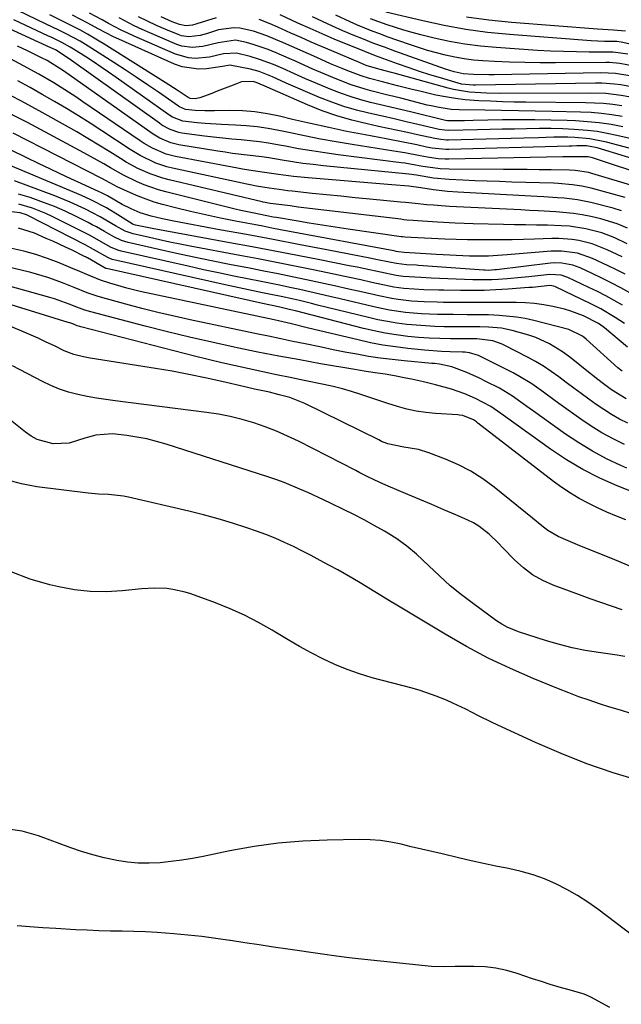
# Model space of a CAD drawing. Units: inches. Extents: x 1862609 to 1867938, y 421264 to 426580.
# Drawn here: x 1863364 to 1863532, y 424417 to 424691 of the extents above; entities that cross this region are included whole.
import ezdxf

# ---------------------------------------------------------------- set-up
doc = ezdxf.new("R2010")
doc.units = ezdxf.units.IN
doc.header["$MEASUREMENT"] = 0
for name, color, linetype in [('1', 7, 'Continuous'), ('7', 7, 'Continuous'), ('8', 7, 'Continuous')]:
    doc.layers.add(name, color=color, linetype=linetype)

msp = doc.modelspace()

# ---------------------------------------------------------------- linework, layer by layer
at = {"layer": '1', "color": 18}
for points in [[(1863521.82, 424420.1, 1648), (1863521.09, 424420.37, 1648), (1863516.88, 424421.54, 1648), (1863514.4, 424422.25, 1648), (1863511.93, 424422.98, 1648), (1863509.47, 424423.76, 1648), (1863507.02, 424424.56, 1648), (1863502.78, 424426, 1648), (1863499.83, 424426.85, 1648), (1863496.84, 424427.49, 1648), (1863493.81, 424427.84, 1648), (1863490.74, 424428, 1648), (1863486.45, 424428, 1648), (1863485.5, 424427.99, 1648), (1863482.66, 424427.88, 1648), (1863478.88, 424427.95, 1648), (1863458.5, 424430.08, 1648), (1863456.03, 424430.35, 1648), (1863451.11, 424431, 1648), (1863449.88, 424431.18, 1648), (1863448.65, 424431.36, 1648), (1863438.93, 424432.77, 1648), (1863434.95, 424433.35, 1648), (1863430.98, 424433.94, 1648), (1863427, 424434.55, 1648), (1863423.03, 424435.16, 1648), (1863422.85, 424435.18, 1648), (1863418.96, 424435.74, 1648), (1863415.06, 424436.25, 1648), (1863411.16, 424436.67, 1648), (1863407.25, 424437.03, 1648), (1863402.65, 424437.37, 1648), (1863399.41, 424437.56, 1648), (1863396.16, 424437.67, 1648), (1863392.9, 424437.74, 1648), (1863389.65, 424437.79, 1648), (1863386.4, 424437.88, 1648), (1863383.15, 424438.01, 1648), (1863379.9, 424438.17, 1648), (1863374.41, 424438.49, 1648), (1863370.82, 424438.72, 1648), (1863367.24, 424438.98, 1648), (1863363.65, 424439.3, 1648)], [(1863528.53, 424416.6, 1648), (1863523.25, 424419.44, 1648), (1863521.82, 424420.1, 1648)]]:
    msp.add_polyline3d(points, dxfattribs=at)
at = {"layer": '7', "color": 18}
for points in [[(1863538.47, 424654.19, 1702), (1863527.58, 424657.08, 1702), (1863522.96, 424657.98, 1702), (1863518.74, 424658.35, 1702), (1863516.81, 424658.44, 1702), (1863512.94, 424658.43, 1702), (1863510.71, 424658.37, 1702), (1863508.67, 424658.31, 1702), (1863504.6, 424658.2, 1702), (1863483.67, 424657.67, 1702), (1863483.12, 424657.67, 1702), (1863481.48, 424657.79, 1702), (1863480.4, 424657.97, 1702), (1863479.86, 424658.07, 1702), (1863474.99, 424659.13, 1702), (1863472.28, 424659.72, 1702), (1863469.58, 424660.3, 1702), (1863466.87, 424660.88, 1702), (1863464.17, 424661.46, 1702), (1863461.02, 424662.12, 1702), (1863456.77, 424663.16, 1702), (1863452.58, 424664.36, 1702), (1863448.48, 424665.81, 1702), (1863444.42, 424667.43, 1702), (1863431.72, 424672.96, 1702), (1863431.47, 424673.08, 1702), (1863430.41, 424673.59, 1702), (1863429.29, 424673.97, 1702), (1863426.09, 424673.8, 1702), (1863423.74, 424672.92, 1702), (1863419.32, 424671.2, 1702), (1863417.84, 424670.64, 1702), (1863414.5, 424669.39, 1702), (1863413.21, 424669.12, 1702), (1863411.76, 424669.2, 1702), (1863411.21, 424669.5, 1702), (1863408.17, 424671.56, 1702), (1863404.89, 424673.68, 1702), (1863387.6, 424684.49, 1702), (1863386.53, 424685.15, 1702), (1863383.29, 424687.06, 1702), (1863381.1, 424688.27, 1702), (1863377.77, 424689.97, 1702), (1863376.09, 424690.8, 1702), (1863372.74, 424692.46, 1702)], [(1863536.17, 424657.62, 1704), (1863530.46, 424658.96, 1704), (1863527.75, 424659.52, 1704), (1863525.03, 424659.99, 1704), (1863522.28, 424660.32, 1704), (1863518.64, 424660.61, 1704), (1863515.43, 424660.76, 1704), (1863512.21, 424660.85, 1704), (1863509, 424660.87, 1704), (1863505.38, 424660.81, 1704), (1863501.96, 424660.73, 1704), (1863498.55, 424660.65, 1704), (1863495.13, 424660.57, 1704), (1863491.71, 424660.49, 1704), (1863483.62, 424660.32, 1704), (1863482.66, 424660.36, 1704), (1863481.07, 424660.63, 1704), (1863475.13, 424662, 1704), (1863471.85, 424662.76, 1704), (1863468.56, 424663.51, 1704), (1863465.28, 424664.26, 1704), (1863461.51, 424665.11, 1704), (1863458.02, 424666, 1704), (1863454.56, 424667.01, 1704), (1863451.16, 424668.21, 1704), (1863447.81, 424669.53, 1704), (1863438.5, 424673.47, 1704), (1863434.71, 424675.22, 1704), (1863430.96, 424676.72, 1704), (1863428.61, 424677.33, 1704), (1863423.33, 424678.39, 1704), (1863422.92, 424678.46, 1704), (1863420.78, 424678.11, 1704), (1863416.39, 424677.49, 1704), (1863414.08, 424677.36, 1704), (1863409.6, 424677.99, 1704), (1863407.42, 424678.75, 1704), (1863391.96, 424685.66, 1704), (1863390.49, 424686.34, 1704), (1863386.18, 424688.57, 1704), (1863383.34, 424690.14, 1704), (1863379.04, 424692.37, 1704)], [(1863532.11, 424661.36, 1706), (1863528.86, 424661.95, 1706), (1863525.59, 424662.44, 1706), (1863522.3, 424662.76, 1706), (1863519, 424662.98, 1706), (1863516.62, 424663.07, 1706), (1863512.12, 424663.21, 1706), (1863507.62, 424663.3, 1706), (1863503.12, 424663.3, 1706), (1863498.62, 424663.25, 1706), (1863490.47, 424663.09, 1706), (1863488.11, 424663.04, 1706), (1863483.39, 424662.98, 1706), (1863482.82, 424663.07, 1706), (1863473.04, 424665.46, 1706), (1863470.28, 424666.13, 1706), (1863467.52, 424666.81, 1706), (1863464.76, 424667.48, 1706), (1863462, 424668.14, 1706), (1863459.26, 424668.87, 1706), (1863456.54, 424669.68, 1706), (1863453.87, 424670.62, 1706), (1863451.22, 424671.64, 1706), (1863445.44, 424674.01, 1706), (1863443.9, 424674.66, 1706), (1863440.84, 424676.02, 1706), (1863437.55, 424677.56, 1706), (1863435.01, 424678.65, 1706), (1863431.13, 424680.08, 1706), (1863428.48, 424680.86, 1706), (1863424.72, 424681.8, 1706), (1863421.05, 424681.66, 1706), (1863417.21, 424680.72, 1706), (1863413.22, 424680.36, 1706), (1863411.36, 424680.47, 1706), (1863407.75, 424681.5, 1706), (1863396.24, 424686.55, 1706), (1863394.43, 424687.38, 1706), (1863392.62, 424688.24, 1706), (1863389.09, 424690.09, 1706), (1863387.34, 424691.06, 1706), (1863383.82, 424692.95, 1706)], [(1863531.96, 424664.23, 1708), (1863529.08, 424664.7, 1708), (1863526.19, 424665.07, 1708), (1863523.28, 424665.31, 1708), (1863520.37, 424665.45, 1708), (1863512.45, 424665.63, 1708), (1863507.77, 424665.73, 1708), (1863503.09, 424665.82, 1708), (1863498.41, 424665.9, 1708), (1863493.73, 424665.97, 1708), (1863486.63, 424666.05, 1708), (1863484.38, 424666.17, 1708), (1863481.04, 424666.67, 1708), (1863478.84, 424667.14, 1708), (1863477.75, 424667.4, 1708), (1863470.39, 424669.27, 1708), (1863468.41, 424669.77, 1708), (1863466.42, 424670.27, 1708), (1863462.46, 424671.26, 1708), (1863460.48, 424671.8, 1708), (1863456.6, 424673.04, 1708), (1863452.58, 424674.59, 1708), (1863450.35, 424675.49, 1708), (1863445.92, 424677.39, 1708), (1863443.73, 424678.39, 1708), (1863441.13, 424679.58, 1708), (1863439.34, 424680.37, 1708), (1863435.74, 424681.89, 1708), (1863433.48, 424682.79, 1708), (1863429.3, 424684.26, 1708), (1863427.47, 424684.81, 1708), (1863424.42, 424685.38, 1708), (1863419.58, 424684.69, 1708), (1863415.33, 424683.65, 1708), (1863412.35, 424683.37, 1708), (1863409.48, 424683.77, 1708), (1863408.09, 424684.25, 1708), (1863400.58, 424687.46, 1708), (1863398.41, 424688.43, 1708), (1863396.25, 424689.44, 1708), (1863392.02, 424691.62, 1708)], [(1863419.08, 424691.6, 1712), (1863413.63, 424689.93, 1712), (1863412.43, 424689.62, 1712), (1863410.59, 424689.41, 1712), (1863408.81, 424689.76, 1712), (1863406.83, 424690.55, 1712), (1863403.73, 424691.87, 1712)], [(1863533.78, 424669.67, 1712), (1863531.68, 424670.07, 1712), (1863527.42, 424670.56, 1712), (1863523.15, 424670.72, 1712), (1863498.1, 424670.58, 1712), (1863494.23, 424670.66, 1712), (1863489.5, 424671, 1712), (1863485.04, 424671.71, 1712), (1863483.57, 424672.07, 1712), (1863468.5, 424676.22, 1712), (1863467.78, 424676.42, 1712), (1863465.62, 424677, 1712), (1863462.93, 424677.69, 1712), (1863460.77, 424678.42, 1712), (1863459.05, 424679.11, 1712), (1863451.19, 424682.46, 1712), (1863448.33, 424683.68, 1712), (1863445.48, 424684.91, 1712), (1863442.63, 424686.16, 1712), (1863439.79, 424687.41, 1712), (1863436.16, 424689.02, 1712), (1863434.09, 424689.92, 1712), (1863430.95, 424691.15, 1712)], [(1863535, 424672.37, 1714), (1863531.55, 424673.02, 1714), (1863529.81, 424673.23, 1714), (1863526.31, 424673.46, 1714), (1863524.55, 424673.47, 1714), (1863491.17, 424672.9, 1714), (1863490.52, 424672.91, 1714), (1863487.27, 424673.21, 1714), (1863486.32, 424673.45, 1714), (1863481.41, 424674.92, 1714), (1863478.49, 424675.82, 1714), (1863475.58, 424676.74, 1714), (1863472.68, 424677.71, 1714), (1863469.45, 424678.82, 1714), (1863466.41, 424679.92, 1714), (1863463.38, 424681.05, 1714), (1863460.37, 424682.23, 1714), (1863457.37, 424683.43, 1714), (1863455.28, 424684.29, 1714), (1863451.89, 424685.71, 1714), (1863448.51, 424687.17, 1714), (1863445.14, 424688.66, 1714), (1863441.79, 424690.18, 1714), (1863436.84, 424692.47, 1714)], [(1863534.12, 424675.52, 1716), (1863530.07, 424676.15, 1716), (1863525.97, 424676.33, 1716), (1863496.33, 424675.8, 1716), (1863494.9, 424675.79, 1716), (1863490.6, 424675.87, 1716), (1863487.75, 424676.08, 1716), (1863485.23, 424676.63, 1716), (1863482.78, 424677.39, 1716), (1863468.76, 424682.36, 1716), (1863465.83, 424683.43, 1716), (1863462.92, 424684.52, 1716), (1863460.02, 424685.66, 1716), (1863457.14, 424686.84, 1716), (1863454.28, 424688.06, 1716), (1863451.43, 424689.32, 1716), (1863448.61, 424690.62, 1716), (1863445.79, 424691.95, 1716)], [(1863535.15, 424678.18, 1718), (1863531.31, 424678.98, 1718), (1863528.38, 424679.22, 1718), (1863527.4, 424679.24, 1718), (1863513.36, 424679.11, 1718), (1863509.12, 424679.11, 1718), (1863504.88, 424679.17, 1718), (1863500.65, 424679.31, 1718), (1863496.42, 424679.5, 1718), (1863493.19, 424679.68, 1718), (1863490.58, 424679.89, 1718), (1863487.99, 424680.21, 1718), (1863485.42, 424680.66, 1718), (1863482.86, 424681.21, 1718), (1863480.33, 424681.87, 1718), (1863477.8, 424682.58, 1718), (1863475.31, 424683.37, 1718), (1863472.82, 424684.2, 1718), (1863466.61, 424686.39, 1718), (1863464.53, 424687.15, 1718), (1863462.46, 424687.93, 1718), (1863458.35, 424689.6, 1718), (1863456.32, 424690.49, 1718), (1863452.31, 424692.37, 1718)], [(1863535.47, 424684, 1722), (1863531.69, 424684.84, 1722), (1863530.45, 424685.01, 1722), (1863526.99, 424685.05, 1722), (1863523.32, 424685.23, 1722), (1863500.57, 424686.97, 1722), (1863494.5, 424687.58, 1722), (1863488.47, 424688.39, 1722), (1863482.47, 424689.48, 1722), (1863476.51, 424690.77, 1722), (1863466.24, 424693.24, 1722)], [(1863532.89, 424687.95, 1724), (1863529.56, 424688.22, 1724), (1863525.12, 424688.45, 1724), (1863501.17, 424690.33, 1724), (1863494.9, 424690.98, 1724), (1863488.66, 424691.82, 1724)], [(1863536.24, 424644.58, 1696), (1863523.48, 424648.4, 1696), (1863522.72, 424648.61, 1696), (1863518.85, 424649.24, 1696), (1863517.28, 424649.31, 1696), (1863512.21, 424649.38, 1696), (1863508.89, 424649.42, 1696), (1863505.56, 424649.45, 1696), (1863502.24, 424649.47, 1696), (1863498.91, 424649.49, 1696), (1863483.79, 424649.57, 1696), (1863481.34, 424649.67, 1696), (1863476.47, 424650.35, 1696), (1863474.49, 424650.71, 1696), (1863471.51, 424651.19, 1696), (1863470.51, 424651.33, 1696), (1863452.92, 424653.56, 1696), (1863449.26, 424654.06, 1696), (1863445.61, 424654.62, 1696), (1863441.97, 424655.24, 1696), (1863438.34, 424655.92, 1696), (1863436.13, 424656.35, 1696), (1863433.6, 424656.8, 1696), (1863431.07, 424657.18, 1696), (1863428.52, 424657.47, 1696), (1863425.97, 424657.7, 1696), (1863423.41, 424657.91, 1696), (1863420.85, 424658.15, 1696), (1863418.3, 424658.44, 1696), (1863415.75, 424658.76, 1696), (1863409.51, 424659.6, 1696), (1863408.66, 424659.75, 1696), (1863406.21, 424660.57, 1696), (1863403.95, 424661.84, 1696), (1863403.23, 424662.32, 1696), (1863378.78, 424679.81, 1696), (1863378.15, 424680.25, 1696), (1863374.39, 424682.69, 1696), (1863373.54, 424683.09, 1696), (1863373.1, 424683.29, 1696), (1863361.55, 424688.53, 1696)], [(1863539.66, 424647.47, 1698), (1863523.71, 424652.72, 1698), (1863522.49, 424653, 1698), (1863518.85, 424653.02, 1698), (1863516.59, 424653, 1698), (1863515.46, 424652.98, 1698), (1863483.76, 424652.34, 1698), (1863482.75, 424652.35, 1698), (1863480.76, 424652.47, 1698), (1863477.78, 424652.9, 1698), (1863475.8, 424653.26, 1698), (1863471.54, 424654.07, 1698), (1863468.42, 424654.59, 1698), (1863456.84, 424656.41, 1698), (1863452.42, 424657.14, 1698), (1863448.01, 424657.93, 1698), (1863443.62, 424658.79, 1698), (1863439.24, 424659.72, 1698), (1863436.45, 424660.33, 1698), (1863433.46, 424660.9, 1698), (1863430.45, 424661.36, 1698), (1863427.42, 424661.65, 1698), (1863424.38, 424661.83, 1698), (1863420.56, 424661.97, 1698), (1863415.99, 424662.27, 1698), (1863413.71, 424662.47, 1698), (1863409.78, 424662.9, 1698), (1863406.93, 424664.04, 1698), (1863405.89, 424664.71, 1698), (1863391.21, 424675.06, 1698), (1863389.11, 424676.52, 1698), (1863387.01, 424677.95, 1698), (1863384.88, 424679.37, 1698), (1863382.75, 424680.76, 1698), (1863379.34, 424682.96, 1698), (1863378.45, 424683.51, 1698), (1863376.16, 424684.78, 1698), (1863373.12, 424686.23, 1698), (1863372.42, 424686.56, 1698), (1863362.72, 424691.08, 1698)], [(1863532.82, 424641.66, 1694), (1863523.32, 424644.26, 1694), (1863520.73, 424644.86, 1694), (1863518.11, 424645.25, 1694), (1863514.14, 424645.57, 1694), (1863512.81, 424645.63, 1694), (1863501.22, 424645.99, 1694), (1863497.83, 424646.11, 1694), (1863494.44, 424646.23, 1694), (1863491.06, 424646.36, 1694), (1863487.67, 424646.5, 1694), (1863483.81, 424646.66, 1694), (1863479.47, 424647.07, 1694), (1863474.73, 424647.87, 1694), (1863472.59, 424648.19, 1694), (1863448.86, 424650.5, 1694), (1863445.99, 424650.82, 1694), (1863443.12, 424651.17, 1694), (1863440.26, 424651.59, 1694), (1863437.4, 424652.05, 1694), (1863433.71, 424652.67, 1694), (1863431.69, 424652.97, 1694), (1863427.63, 424653.47, 1694), (1863423.56, 424653.96, 1694), (1863421.54, 424654.26, 1694), (1863419.52, 424654.57, 1694), (1863408.62, 424656.36, 1694), (1863406.47, 424656.87, 1694), (1863403.41, 424658.18, 1694), (1863401.48, 424659.29, 1694), (1863400.56, 424659.91, 1694), (1863376.54, 424676.88, 1694), (1863375.81, 424677.38, 1694), (1863372.06, 424679.74, 1694), (1863370.48, 424680.54, 1694), (1863366.55, 424682.42, 1694), (1863363.8, 424683.77, 1694)], [(1863531.78, 424638.03, 1692), (1863529.4, 424638.73, 1692), (1863523.21, 424640.27, 1692), (1863519.54, 424641.03, 1692), (1863515.82, 424641.48, 1692), (1863513.95, 424641.63, 1692), (1863510.2, 424641.88, 1692), (1863508.33, 424641.99, 1692), (1863486.28, 424643.14, 1692), (1863483.35, 424643.35, 1692), (1863479.47, 424643.81, 1692), (1863475.96, 424644.41, 1692), (1863472.58, 424644.87, 1692), (1863467.89, 424645.22, 1692), (1863444.62, 424647.13, 1692), (1863442.56, 424647.32, 1692), (1863440.5, 424647.54, 1692), (1863436.4, 424648.1, 1692), (1863433.77, 424648.5, 1692), (1863429.35, 424649.14, 1692), (1863426.4, 424649.59, 1692), (1863424.94, 424649.84, 1692), (1863423.47, 424650.11, 1692), (1863407.74, 424653.11, 1692), (1863405.11, 424653.78, 1692), (1863401.37, 424655.38, 1692), (1863399, 424656.73, 1692), (1863397.86, 424657.47, 1692), (1863381.98, 424668.32, 1692), (1863379.97, 424669.67, 1692), (1863375.91, 424672.28, 1692), (1863373.86, 424673.56, 1692), (1863369.69, 424676.01, 1692), (1863365.45, 424678.33, 1692), (1863357.97, 424682.29, 1692)], [(1863533.38, 424628.85, 1688), (1863529.89, 424630.47, 1688), (1863526.31, 424631.85, 1688), (1863521.83, 424632.98, 1688), (1863517.27, 424633.69, 1688), (1863514.97, 424633.86, 1688), (1863511.17, 424633.97, 1688), (1863508.12, 424634, 1688), (1863505.06, 424634.05, 1688), (1863502, 424634.11, 1688), (1863498.94, 424634.18, 1688), (1863490.53, 424634.4, 1688), (1863488.04, 424634.47, 1688), (1863485.54, 424634.57, 1688), (1863480.56, 424634.82, 1688), (1863476.46, 424635.07, 1688), (1863473.84, 424635.27, 1688), (1863472.1, 424635.43, 1688), (1863471.23, 424635.53, 1688), (1863470.36, 424635.63, 1688), (1863441.88, 424639.05, 1688), (1863439.59, 424639.33, 1688), (1863435.73, 424639.8, 1688), (1863434.07, 424640.04, 1688), (1863432.69, 424640.28, 1688), (1863432.13, 424640.4, 1688), (1863431.86, 424640.46, 1688), (1863405.96, 424646.56, 1688), (1863404.16, 424647.04, 1688), (1863400.65, 424648.24, 1688), (1863397.26, 424649.77, 1688), (1863393.99, 424651.54, 1688), (1863392.4, 424652.5, 1688), (1863389.49, 424654.34, 1688), (1863386.44, 424656.24, 1688), (1863383.38, 424658.1, 1688), (1863380.28, 424659.91, 1688), (1863377.17, 424661.68, 1688), (1863370.66, 424665.32, 1688), (1863367.79, 424666.91, 1688), (1863364.9, 424668.46, 1688), (1863361.99, 424669.97, 1688)], [(1863531.9, 424625.23, 1686), (1863527.79, 424627.15, 1686), (1863523.6, 424628.81, 1686), (1863519.93, 424629.72, 1686), (1863518.06, 424630.01, 1686), (1863514.29, 424630.29, 1686), (1863512.4, 424630.29, 1686), (1863507.58, 424630.12, 1686), (1863504.46, 424630.03, 1686), (1863501.35, 424629.96, 1686), (1863498.23, 424629.91, 1686), (1863495.12, 424629.88, 1686), (1863492, 424629.89, 1686), (1863488.89, 424629.93, 1686), (1863485.78, 424630.01, 1686), (1863482.66, 424630.13, 1686), (1863473.29, 424630.55, 1686), (1863471.52, 424630.67, 1686), (1863470.82, 424630.75, 1686), (1863470.47, 424630.8, 1686), (1863455.77, 424632.9, 1686), (1863452.14, 424633.43, 1686), (1863448.51, 424633.99, 1686), (1863444.89, 424634.57, 1686), (1863441.27, 424635.18, 1686), (1863435.83, 424636.12, 1686), (1863434.93, 424636.27, 1686), (1863433.14, 424636.6, 1686), (1863429.17, 424637.39, 1686), (1863425.94, 424638.1, 1686), (1863424.34, 424638.48, 1686), (1863405.05, 424643.24, 1686), (1863403.02, 424643.8, 1686), (1863399.03, 424645.19, 1686), (1863397.09, 424646.01, 1686), (1863393.29, 424647.87, 1686), (1863389.61, 424649.94, 1686), (1863387.79, 424651.02, 1686), (1863384.12, 424653.11, 1686), (1863382.26, 424654.12, 1686), (1863366.6, 424662.51, 1686), (1863364.55, 424663.59, 1686), (1863360.39, 424665.67, 1686)], [(1863532.74, 424620.42, 1684), (1863530.41, 424621.59, 1684), (1863528.06, 424622.72, 1684), (1863523.66, 424624.77, 1684), (1863519.49, 424626.2, 1684), (1863515.12, 424626.81, 1684), (1863512.17, 424626.76, 1684), (1863500.01, 424625.75, 1684), (1863497.39, 424625.56, 1684), (1863494.77, 424625.42, 1684), (1863490.83, 424625.38, 1684), (1863489.52, 424625.43, 1684), (1863480.34, 424625.85, 1684), (1863475.89, 424626.09, 1684), (1863471.29, 424626.38, 1684), (1863469.72, 424626.58, 1684), (1863469.1, 424626.71, 1684), (1863468.79, 424626.77, 1684), (1863468.48, 424626.83, 1684), (1863439.46, 424632.27, 1684), (1863436.97, 424632.74, 1684), (1863434.48, 424633.21, 1684), (1863431.99, 424633.68, 1684), (1863429.5, 424634.15, 1684), (1863424.43, 424635.11, 1684), (1863420.25, 424635.94, 1684), (1863416.07, 424636.83, 1684), (1863411.91, 424637.8, 1684), (1863407.77, 424638.83, 1684), (1863404.1, 424639.78, 1684), (1863401.82, 424640.44, 1684), (1863397.36, 424642.03, 1684), (1863395.18, 424642.96, 1684), (1863391.49, 424644.66, 1684), (1863388.45, 424646.28, 1684), (1863387.22, 424646.93, 1684), (1863362.55, 424659.58, 1684)], [(1863534.12, 424615.2, 1682), (1863531.53, 424616.59, 1682), (1863528.92, 424617.95, 1682), (1863526.28, 424619.25, 1682), (1863523.63, 424620.53, 1682), (1863520.22, 424622.12, 1682), (1863518.25, 424622.88, 1682), (1863515.14, 424623.47, 1682), (1863513.03, 424623.51, 1682), (1863511.97, 424623.43, 1682), (1863497.04, 424621.61, 1682), (1863496.58, 424621.56, 1682), (1863494.67, 424621.44, 1682), (1863493.89, 424621.45, 1682), (1863493.5, 424621.47, 1682), (1863475.28, 424622.8, 1682), (1863474.73, 424622.84, 1682), (1863471.94, 424622.99, 1682), (1863469.17, 424623.34, 1682), (1863467.22, 424623.74, 1682), (1863463.46, 424624.5, 1682), (1863462.21, 424624.75, 1682), (1863449.82, 424627.14, 1682), (1863442.37, 424628.57, 1682), (1863434.92, 424629.98, 1682), (1863427.46, 424631.37, 1682), (1863420, 424632.74, 1682), (1863407.23, 424635.08, 1682), (1863404.1, 424635.72, 1682), (1863400.99, 424636.48, 1682), (1863397.94, 424637.43, 1682), (1863395.38, 424638.52, 1682), (1863392.89, 424639.76, 1682), (1863388.85, 424642.16, 1682), (1863386.95, 424643.08, 1682), (1863386.52, 424643.28, 1682), (1863381.52, 424645.55, 1682), (1863378.59, 424646.9, 1682), (1863375.67, 424648.26, 1682), (1863372.76, 424649.64, 1682), (1863369.85, 424651.03, 1682), (1863358.5, 424656.55, 1682)], [(1863532.56, 424606.66, 1678), (1863529.99, 424608.38, 1678), (1863525.97, 424610.75, 1678), (1863523.2, 424612.16, 1678), (1863513.38, 424616.87, 1678), (1863512.96, 424617.04, 1678), (1863511.83, 424617.19, 1678), (1863507.03, 424616.72, 1678), (1863506.02, 424616.64, 1678), (1863500.11, 424616.19, 1678), (1863496.84, 424615.99, 1678), (1863493.58, 424615.84, 1678), (1863490.3, 424615.8, 1678), (1863487.03, 424615.81, 1678), (1863482.38, 424615.89, 1678), (1863481, 424615.92, 1678), (1863476.83, 424616.03, 1678), (1863474.06, 424616.18, 1678), (1863471.27, 424616.43, 1678), (1863468.49, 424616.81, 1678), (1863467.11, 424617.07, 1678), (1863462.32, 424618.11, 1678), (1863459.24, 424618.79, 1678), (1863456.15, 424619.46, 1678), (1863453.07, 424620.12, 1678), (1863449.98, 424620.76, 1678), (1863445.98, 424621.58, 1678), (1863440.89, 424622.61, 1678), (1863435.8, 424623.63, 1678), (1863430.7, 424624.61, 1678), (1863425.59, 424625.58, 1678), (1863411.82, 424628.15, 1678), (1863408.98, 424628.7, 1678), (1863406.14, 424629.28, 1678), (1863403.31, 424629.89, 1678), (1863400.48, 424630.54, 1678), (1863395.91, 424631.61, 1678), (1863393.77, 424632.32, 1678), (1863391.04, 424633.84, 1678), (1863386.81, 424636.31, 1678), (1863384.64, 424637.45, 1678), (1863382.67, 424638.44, 1678), (1863378.46, 424640.42, 1678), (1863374.15, 424642.17, 1678), (1863362.98, 424646.35, 1678)], [(1863533.41, 424600.08, 1676), (1863527.01, 424605.47, 1676), (1863526.62, 424605.79, 1676), (1863525.39, 424606.67, 1676), (1863521.15, 424608.77, 1676), (1863517.71, 424610.13, 1676), (1863515.93, 424610.66, 1676), (1863512.7, 424611.41, 1676), (1863510.15, 424611.87, 1676), (1863507.6, 424612.23, 1676), (1863505.02, 424612.41, 1676), (1863502.44, 424612.49, 1676), (1863498.63, 424612.48, 1676), (1863495.91, 424612.48, 1676), (1863493.19, 424612.48, 1676), (1863490.47, 424612.49, 1676), (1863485.89, 424612.5, 1676), (1863482.3, 424612.53, 1676), (1863480.51, 424612.56, 1676), (1863476.92, 424612.67, 1676), (1863473.33, 424612.92, 1676), (1863469.68, 424613.33, 1676), (1863467.87, 424613.6, 1676), (1863464.3, 424614.32, 1676), (1863459.83, 424615.35, 1676), (1863455.91, 424616.25, 1676), (1863451.98, 424617.13, 1676), (1863448.05, 424617.99, 1676), (1863444.12, 424618.84, 1676), (1863440.18, 424619.66, 1676), (1863436.24, 424620.47, 1676), (1863432.29, 424621.25, 1676), (1863428.34, 424622.02, 1676), (1863422.7, 424623.1, 1676), (1863417.78, 424624.07, 1676), (1863412.87, 424625.07, 1676), (1863407.97, 424626.14, 1676), (1863403.08, 424627.24, 1676), (1863394.59, 424629.2, 1676), (1863392.71, 424629.76, 1676), (1863390.53, 424630.72, 1676), (1863387.95, 424632.24, 1676), (1863385.71, 424633.5, 1676), (1863384.58, 424634.11, 1676), (1863383.43, 424634.7, 1676), (1863379.94, 424636.46, 1676), (1863377.02, 424637.85, 1676), (1863374.07, 424639.16, 1676), (1863371.06, 424640.33, 1676), (1863367.27, 424641.66, 1676), (1863364.02, 424642.65, 1676)], [(1863531.91, 424593.4, 1674), (1863530.76, 424594.37, 1674), (1863521.96, 424602.27, 1674), (1863520.87, 424603.14, 1674), (1863517.15, 424604.96, 1674), (1863507.41, 424607.49, 1674), (1863505.01, 424608.03, 1674), (1863502.6, 424608.47, 1674), (1863497.71, 424608.93, 1674), (1863494.73, 424609.04, 1674), (1863492.78, 424609.09, 1674), (1863488.88, 424609.12, 1674), (1863484.97, 424609.13, 1674), (1863480.57, 424609.19, 1674), (1863476.18, 424609.37, 1674), (1863471.71, 424609.77, 1674), (1863467.26, 424610.4, 1674), (1863465.06, 424610.82, 1674), (1863462.86, 424611.3, 1674), (1863453.48, 424613.55, 1674), (1863450.68, 424614.21, 1674), (1863447.89, 424614.86, 1674), (1863445.09, 424615.49, 1674), (1863442.29, 424616.11, 1674), (1863439.49, 424616.72, 1674), (1863436.68, 424617.31, 1674), (1863433.87, 424617.89, 1674), (1863431.05, 424618.45, 1674), (1863428.2, 424619, 1674), (1863423.96, 424619.85, 1674), (1863419.72, 424620.72, 1674), (1863415.5, 424621.63, 1674), (1863411.28, 424622.57, 1674), (1863392.58, 424626.8, 1674), (1863391.7, 424627.03, 1674), (1863389.61, 424627.91, 1674), (1863387.23, 424629.3, 1674), (1863383.83, 424631.18, 1674), (1863383.03, 424631.6, 1674), (1863373.47, 424636.44, 1674), (1863371.66, 424637.29, 1674), (1863367.95, 424638.75, 1674), (1863364.11, 424639.86, 1674)], [(1863533.04, 424585.7, 1672), (1863528.99, 424588.27, 1672), (1863526.79, 424589.89, 1672), (1863525.22, 424591.08, 1672), (1863522.11, 424593.54, 1672), (1863518.69, 424596.32, 1672), (1863517.03, 424597.6, 1672), (1863515.32, 424598.82, 1672), (1863511.73, 424600.99, 1672), (1863507.94, 424602.76, 1672), (1863505.97, 424603.46, 1672), (1863501.35, 424604.77, 1672), (1863498.4, 424605.38, 1672), (1863494.76, 424605.69, 1672), (1863492.38, 424605.76, 1672), (1863488.8, 424605.75, 1672), (1863486.42, 424605.75, 1672), (1863485.23, 424605.76, 1672), (1863482.42, 424605.79, 1672), (1863479.83, 424605.86, 1672), (1863477.24, 424605.98, 1672), (1863474.66, 424606.17, 1672), (1863472.08, 424606.42, 1672), (1863469.28, 424606.78, 1672), (1863466.65, 424607.19, 1672), (1863464.03, 424607.71, 1672), (1863461.43, 424608.3, 1672), (1863447.24, 424611.81, 1672), (1863445.56, 424612.22, 1672), (1863442.19, 424613.02, 1672), (1863440.5, 424613.41, 1672), (1863437.12, 424614.16, 1672), (1863433.73, 424614.86, 1672), (1863431.91, 424615.22, 1672), (1863429.31, 424615.75, 1672), (1863426.71, 424616.29, 1672), (1863424.11, 424616.85, 1672), (1863421.52, 424617.42, 1672), (1863390.56, 424624.37, 1672), (1863390.07, 424624.5, 1672), (1863388.9, 424624.98, 1672), (1863384.94, 424627.27, 1672), (1863382.63, 424628.51, 1672), (1863366.82, 424636.58, 1672), (1863366.26, 424636.84, 1672), (1863364.54, 424637.44, 1672), (1863362.14, 424637.71, 1672)], [(1863532.55, 424573.02, 1668), (1863529.4, 424574.58, 1668), (1863526.31, 424576.26, 1668), (1863523.33, 424578.12, 1668), (1863520.41, 424580.09, 1668), (1863514.98, 424584.01, 1668), (1863513.35, 424585.19, 1668), (1863510.08, 424587.55, 1668), (1863506.8, 424589.88, 1668), (1863503.38, 424591.98, 1668), (1863501.61, 424592.94, 1668), (1863492.55, 424597.54, 1668), (1863491.96, 424597.81, 1668), (1863489.49, 424598.51, 1668), (1863488.21, 424598.66, 1668), (1863487.56, 424598.7, 1668), (1863484.11, 424598.82, 1668), (1863481.74, 424598.93, 1668), (1863477, 424599.25, 1668), (1863472.36, 424599.71, 1668), (1863468.87, 424600.15, 1668), (1863465.4, 424600.67, 1668), (1863461.95, 424601.34, 1668), (1863458.51, 424602.09, 1668), (1863444.76, 424605.41, 1668), (1863439.96, 424606.58, 1668), (1863437.56, 424607.16, 1668), (1863436.36, 424607.43, 1668), (1863435.15, 424607.69, 1668), (1863397.94, 424615.6, 1668), (1863394.2, 424616.48, 1668), (1863389.45, 424617.85, 1668), (1863386.85, 424618.73, 1668), (1863383.03, 424620.28, 1668), (1863380.5, 424621.36, 1668), (1863379.24, 424621.9, 1668), (1863375.38, 424623.53, 1668), (1863372.16, 424624.78, 1668), (1863368.89, 424625.89, 1668), (1863365.56, 424626.79, 1668), (1863362.18, 424627.56, 1668)], [(1863533.27, 424566.47, 1666), (1863531.58, 424567.2, 1666), (1863527.56, 424569.1, 1666), (1863523.65, 424571.17, 1666), (1863519.87, 424573.47, 1666), (1863516.18, 424575.95, 1666), (1863507.27, 424582.35, 1666), (1863506.11, 424583.18, 1666), (1863503.79, 424584.85, 1666), (1863501.47, 424586.5, 1666), (1863499.04, 424587.99, 1666), (1863497.79, 424588.67, 1666), (1863494.06, 424590.58, 1666), (1863492.3, 424591.44, 1666), (1863488.73, 424593.02, 1666), (1863484.55, 424594.61, 1666), (1863481.14, 424595.37, 1666), (1863479.75, 424595.52, 1666), (1863479.05, 424595.59, 1666), (1863471.32, 424596.28, 1666), (1863468, 424596.62, 1666), (1863464.69, 424597.03, 1666), (1863461.4, 424597.54, 1666), (1863458.12, 424598.11, 1666), (1863454.84, 424598.74, 1666), (1863451.57, 424599.39, 1666), (1863448.3, 424600.05, 1666), (1863443.76, 424600.99, 1666), (1863440.39, 424601.7, 1666), (1863437.01, 424602.41, 1666), (1863433.63, 424603.12, 1666), (1863430.26, 424603.83, 1666), (1863411.85, 424607.71, 1666), (1863407.33, 424608.7, 1666), (1863402.83, 424609.75, 1666), (1863398.35, 424610.87, 1666), (1863393.88, 424612.05, 1666), (1863386.85, 424613.97, 1666), (1863385.91, 424614.24, 1666), (1863383.14, 424615.19, 1666), (1863379.51, 424616.65, 1666), (1863376.79, 424617.78, 1666), (1863374.52, 424618.66, 1666), (1863372.22, 424619.48, 1666), (1863367.52, 424620.81, 1666), (1863353.11, 424624.3, 1666)], [(1863538.04, 424558.55, 1664), (1863530.58, 424561.56, 1664), (1863525.73, 424563.72, 1664), (1863521, 424566.1, 1664), (1863516.45, 424568.82, 1664), (1863512.02, 424571.76, 1664), (1863499.54, 424580.69, 1664), (1863498.18, 424581.66, 1664), (1863495.43, 424583.57, 1664), (1863491.17, 424585.8, 1664), (1863488.23, 424587.08, 1664), (1863484.46, 424588.44, 1664), (1863480.06, 424589.66, 1664), (1863477.84, 424590.18, 1664), (1863476.72, 424590.43, 1664), (1863473.37, 424591.18, 1664), (1863471.8, 424591.52, 1664), (1863468.65, 424592.11, 1664), (1863466.01, 424592.55, 1664), (1863463.91, 424592.87, 1664), (1863460.75, 424593.34, 1664), (1863458.65, 424593.67, 1664), (1863457.61, 424593.85, 1664), (1863448.07, 424595.5, 1664), (1863442.26, 424596.53, 1664), (1863436.46, 424597.61, 1664), (1863430.66, 424598.74, 1664), (1863424.88, 424599.92, 1664), (1863424.02, 424600.1, 1664), (1863417.82, 424601.44, 1664), (1863411.64, 424602.85, 1664), (1863405.48, 424604.34, 1664), (1863399.33, 424605.9, 1664), (1863384.15, 424609.87, 1664), (1863382.49, 424610.37, 1664), (1863380.32, 424611.19, 1664), (1863378.19, 424612.07, 1664), (1863374.12, 424613.53, 1664), (1863372.74, 424613.94, 1664), (1863345.55, 424621.5, 1664)], [(1863533, 424552.09, 1662), (1863530.34, 424553.14, 1662), (1863527.7, 424554.25, 1662), (1863525.1, 424555.45, 1662), (1863522.53, 424556.7, 1662), (1863520.02, 424558.06, 1662), (1863517.56, 424559.51, 1662), (1863515.19, 424561.1, 1662), (1863512.88, 424562.78, 1662), (1863491.79, 424579.01, 1662), (1863491.39, 424579.3, 1662), (1863490.59, 424579.87, 1662), (1863487.61, 424581.06, 1662), (1863486.72, 424581.2, 1662), (1863486.27, 424581.24, 1662), (1863480, 424581.64, 1662), (1863477.32, 424581.91, 1662), (1863474.66, 424582.3, 1662), (1863472.04, 424582.88, 1662), (1863469.43, 424583.59, 1662), (1863466.81, 424584.42, 1662), (1863464.28, 424585.24, 1662), (1863461.75, 424586.08, 1662), (1863459.23, 424586.93, 1662), (1863456.69, 424587.75, 1662), (1863454.14, 424588.5, 1662), (1863451.56, 424589.15, 1662), (1863448.96, 424589.74, 1662), (1863443.48, 424590.86, 1662), (1863439.66, 424591.65, 1662), (1863435.84, 424592.43, 1662), (1863432.03, 424593.23, 1662), (1863428.21, 424594.03, 1662), (1863424.4, 424594.86, 1662), (1863420.59, 424595.72, 1662), (1863416.8, 424596.63, 1662), (1863413.02, 424597.58, 1662), (1863381.43, 424605.7, 1662), (1863381.08, 424605.8, 1662), (1863380.4, 424606.05, 1662), (1863379.15, 424606.54, 1662), (1863378.3, 424606.84, 1662), (1863377.88, 424606.98, 1662), (1863338.54, 424619.04, 1662)], [(1863531.95, 424527.07, 1658), (1863528.96, 424528.07, 1658), (1863525.99, 424529.1, 1658), (1863523.02, 424530.15, 1658), (1863520.06, 424531.23, 1658), (1863512.8, 424533.9, 1658), (1863509.84, 424535.23, 1658), (1863507.05, 424536.79, 1658), (1863504.49, 424538.73, 1658), (1863502.1, 424540.9, 1658), (1863498.79, 424544.32, 1658), (1863497.52, 424545.6, 1658), (1863494.92, 424548.11, 1658), (1863492.12, 424550.32, 1658), (1863490.59, 424551.23, 1658), (1863488.98, 424552.03, 1658), (1863485.67, 424553.47, 1658), (1863482.36, 424554.91, 1658), (1863479.04, 424556.34, 1658), (1863475.71, 424557.75, 1658), (1863472.38, 424559.16, 1658), (1863466.84, 424561.48, 1658), (1863464.57, 424562.47, 1658), (1863461.22, 424564.09, 1658), (1863459.01, 424565.21, 1658), (1863457.9, 424565.77, 1658), (1863441.95, 424573.94, 1658), (1863438.91, 424575.4, 1658), (1863435.82, 424576.77, 1658), (1863432.68, 424577.97, 1658), (1863429.48, 424579.08, 1658), (1863426.24, 424580.02, 1658), (1863422.97, 424580.83, 1658), (1863419.66, 424581.47, 1658), (1863416.33, 424581.98, 1658), (1863390.98, 424585.15, 1658), (1863388.36, 424585.51, 1658), (1863385.74, 424585.92, 1658), (1863383.15, 424586.41, 1658), (1863380.56, 424586.95, 1658), (1863378.01, 424587.62, 1658), (1863375.51, 424588.42, 1658), (1863373.08, 424589.41, 1658), (1863370.7, 424590.54, 1658), (1863362.39, 424594.88, 1658)], [(1863532.65, 424514.08, 1656), (1863531.62, 424514.28, 1656), (1863530.59, 424514.46, 1656), (1863525.33, 424515.21, 1656), (1863521.69, 424515.83, 1656), (1863518.07, 424516.56, 1656), (1863514.49, 424517.48, 1656), (1863510.94, 424518.51, 1656), (1863503.11, 424521, 1656), (1863499.95, 424522.29, 1656), (1863498.47, 424523.13, 1656), (1863497.03, 424524.06, 1656), (1863490.56, 424528.75, 1656), (1863487.31, 424531.23, 1656), (1863484.14, 424533.8, 1656), (1863481.1, 424536.52, 1656), (1863478.14, 424539.34, 1656), (1863474.74, 424542.54, 1656), (1863472.07, 424544.76, 1656), (1863469.24, 424546.78, 1656), (1863466.3, 424548.65, 1656), (1863465.81, 424548.93, 1656), (1863463.01, 424550.52, 1656), (1863460.19, 424552.07, 1656), (1863457.33, 424553.55, 1656), (1863454.45, 424554.99, 1656), (1863451.02, 424556.65, 1656), (1863448.86, 424557.68, 1656), (1863444.52, 424559.69, 1656), (1863442.33, 424560.67, 1656), (1863437.91, 424562.48, 1656), (1863435.66, 424563.3, 1656), (1863433.39, 424564.06, 1656), (1863405.15, 424573.12, 1656), (1863402.46, 424573.9, 1656), (1863399.75, 424574.58, 1656), (1863397, 424575.11, 1656), (1863394.23, 424575.54, 1656), (1863390.22, 424575.98, 1656), (1863385.58, 424575.61, 1656), (1863382.55, 424574.83, 1656), (1863378.19, 424573.4, 1656), (1863373.73, 424573.22, 1656), (1863369.26, 424574.47, 1656), (1863367.59, 424575.38, 1656), (1863365.99, 424576.46, 1656), (1863354.82, 424585.33, 1656)], [(1863534.34, 424498.28, 1654), (1863531.45, 424499.18, 1654), (1863528.55, 424500.08, 1654), (1863525.66, 424501, 1654), (1863522.78, 424501.94, 1654), (1863519.92, 424502.94, 1654), (1863517.08, 424504.01, 1654), (1863514.26, 424505.12, 1654), (1863507.18, 424508.02, 1654), (1863500.9, 424510.76, 1654), (1863494.72, 424513.68, 1654), (1863488.67, 424516.89, 1654), (1863482.73, 424520.29, 1654), (1863469.26, 424528.39, 1654), (1863467.21, 424529.63, 1654), (1863463.14, 424532.11, 1654), (1863459.07, 424534.6, 1654), (1863457.02, 424535.82, 1654), (1863452.87, 424538.17, 1654), (1863450.41, 424539.52, 1654), (1863447.96, 424540.84, 1654), (1863445.5, 424542.15, 1654), (1863443.01, 424543.41, 1654), (1863440.52, 424544.66, 1654), (1863438, 424545.84, 1654), (1863435.45, 424546.96, 1654), (1863432.86, 424547.98, 1654), (1863430.25, 424548.94, 1654), (1863427.58, 424549.87, 1654), (1863423.6, 424551.18, 1654), (1863419.59, 424552.41, 1654), (1863415.54, 424553.51, 1654), (1863411.47, 424554.52, 1654), (1863394.65, 424558.42, 1654), (1863393.27, 424558.69, 1654), (1863389.09, 424559.11, 1654), (1863386.27, 424559.24, 1654), (1863383.47, 424559.51, 1654), (1863369.12, 424561.27, 1654), (1863364.88, 424562.07, 1654), (1863360.75, 424563.2, 1654)], [(1863536.88, 424479.56, 1652), (1863529.47, 424481.82, 1652), (1863522.16, 424484.31, 1652), (1863514.96, 424487.13, 1652), (1863507.86, 424490.19, 1652), (1863497.39, 424494.99, 1652), (1863495.59, 424495.84, 1652), (1863492.02, 424497.61, 1652), (1863488.48, 424499.45, 1652), (1863484.89, 424501.17, 1652), (1863483.06, 424501.97, 1652), (1863480.23, 424503.11, 1652), (1863475.79, 424504.63, 1652), (1863473.54, 424505.28, 1652), (1863462.44, 424508.21, 1652), (1863458.92, 424509.26, 1652), (1863455.45, 424510.46, 1652), (1863452.06, 424511.88, 1652), (1863448.72, 424513.44, 1652), (1863445.45, 424515.15, 1652), (1863442.22, 424516.91, 1652), (1863439.02, 424518.76, 1652), (1863435.86, 424520.66, 1652), (1863434.65, 424521.4, 1652), (1863430.84, 424523.59, 1652), (1863426.96, 424525.62, 1652), (1863422.96, 424527.4, 1652), (1863418.88, 424529.02, 1652), (1863412.03, 424531.5, 1652), (1863410.37, 424532.03, 1652), (1863406.99, 424532.77, 1652), (1863405.27, 424532.98, 1652), (1863401.79, 424533.11, 1652), (1863398.32, 424532.92, 1652), (1863392.89, 424532.36, 1652), (1863388.45, 424532.13, 1652), (1863384.04, 424532.19, 1652), (1863379.64, 424532.68, 1652), (1863375.27, 424533.45, 1652), (1863372.78, 424534.03, 1652), (1863367.32, 424535.65, 1652), (1863362.07, 424537.69, 1652)]]:
    msp.add_polyline3d(points, dxfattribs=at)
at = {"layer": '8', "color": 18}
for points in [[(1863540.77, 424650.65, 1700), (1863525.02, 424655.49, 1700), (1863524.54, 424655.63, 1700), (1863522.07, 424656.01, 1700), (1863519.31, 424656.04, 1700), (1863517.92, 424655.99, 1700), (1863517.22, 424655.97, 1700), (1863483.71, 424655.02, 1700), (1863482.94, 424655.02, 1700), (1863479.09, 424655.43, 1700), (1863477.56, 424655.72, 1700), (1863474.83, 424656.29, 1700), (1863470.57, 424657.15, 1700), (1863466.31, 424657.97, 1700), (1863460.44, 424659.07, 1700), (1863455.38, 424660.06, 1700), (1863450.33, 424661.11, 1700), (1863445.3, 424662.23, 1700), (1863440.28, 424663.41, 1700), (1863436.69, 424664.29, 1700), (1863433.27, 424664.98, 1700), (1863429.83, 424665.5, 1700), (1863426.36, 424665.75, 1700), (1863422.87, 424665.83, 1700), (1863418.54, 424665.75, 1700), (1863415.86, 424665.76, 1700), (1863413.19, 424665.87, 1700), (1863410.53, 424666.11, 1700), (1863408.86, 424666.9, 1700), (1863408.55, 424667.1, 1700), (1863403.01, 424670.94, 1700), (1863399.93, 424673.05, 1700), (1863396.83, 424675.14, 1700), (1863393.7, 424677.19, 1700), (1863390.56, 424679.22, 1700), (1863383.47, 424683.72, 1700), (1863381.19, 424685.11, 1700), (1863377.28, 424687.21, 1700), (1863375.31, 424688.17, 1700), (1863371.73, 424689.89, 1700), (1863363.9, 424693.65, 1700)], [(1863531.81, 424667.13, 1710), (1863529.31, 424667.5, 1710), (1863526.8, 424667.79, 1710), (1863524.28, 424667.95, 1710), (1863521.75, 424668.04, 1710), (1863505.19, 424668.17, 1710), (1863501.91, 424668.22, 1710), (1863498.64, 424668.3, 1710), (1863495.36, 424668.42, 1710), (1863492.09, 424668.58, 1710), (1863488.31, 424668.86, 1710), (1863485.57, 424669.18, 1710), (1863482.86, 424669.63, 1710), (1863480.15, 424670.18, 1710), (1863475.63, 424671.22, 1710), (1863473.56, 424671.72, 1710), (1863469.43, 424672.76, 1710), (1863465.3, 424673.82, 1710), (1863461.71, 424674.74, 1710), (1863459.35, 424675.48, 1710), (1863455.65, 424676.87, 1710), (1863454.05, 424677.52, 1710), (1863450.87, 424678.88, 1710), (1863447.04, 424680.59, 1710), (1863444.73, 424681.62, 1710), (1863442.41, 424682.63, 1710), (1863440.09, 424683.64, 1710), (1863437.76, 424684.64, 1710), (1863435.5, 424685.61, 1710), (1863433.09, 424686.59, 1710), (1863429.43, 424687.92, 1710), (1863425.63, 424688.74, 1710), (1863423.93, 424688.86, 1710), (1863419.73, 424688.27, 1710), (1863416.65, 424687.3, 1710), (1863414.6, 424686.76, 1710), (1863411.47, 424686.38, 1710), (1863409.43, 424686.67, 1710), (1863408.44, 424687, 1710), (1863405.03, 424688.42, 1710), (1863402.48, 424689.52, 1710), (1863399.95, 424690.67, 1710), (1863397.46, 424691.89, 1710)], [(1863533.52, 424681.5, 1720), (1863529.42, 424682.12, 1720), (1863528.82, 424682.13, 1720), (1863522.81, 424682.13, 1720), (1863519.21, 424682.16, 1720), (1863515.61, 424682.24, 1720), (1863512.02, 424682.39, 1720), (1863508.42, 424682.59, 1720), (1863496.9, 424683.36, 1720), (1863492.55, 424683.76, 1720), (1863488.23, 424684.31, 1720), (1863483.94, 424685.08, 1720), (1863479.67, 424686, 1720), (1863475.91, 424686.91, 1720), (1863473.55, 424687.52, 1720), (1863471.21, 424688.18, 1720), (1863466.57, 424689.68, 1720), (1863461.99, 424691.34, 1720)], [(1863533.43, 424633.15, 1690), (1863530.52, 424634.4, 1690), (1863526, 424635.78, 1690), (1863523.19, 424636.42, 1690), (1863520.8, 424636.89, 1690), (1863518.39, 424637.28, 1690), (1863513.52, 424637.73, 1690), (1863508.63, 424637.97, 1690), (1863506.18, 424638.09, 1690), (1863503.73, 424638.22, 1690), (1863483.91, 424639.22, 1690), (1863479.44, 424639.52, 1690), (1863477.66, 424639.68, 1690), (1863474.41, 424639.99, 1690), (1863471.65, 424640.26, 1690), (1863470.27, 424640.4, 1690), (1863461.73, 424641.22, 1690), (1863457.73, 424641.62, 1690), (1863453.73, 424642.02, 1690), (1863449.73, 424642.42, 1690), (1863445.73, 424642.84, 1690), (1863440.17, 424643.43, 1690), (1863438.96, 424643.56, 1690), (1863436.53, 424643.88, 1690), (1863433.8, 424644.29, 1690), (1863430.24, 424644.88, 1690), (1863428.47, 424645.21, 1690), (1863427.59, 424645.4, 1690), (1863406.85, 424649.84, 1690), (1863405.29, 424650.23, 1690), (1863402.25, 424651.24, 1690), (1863397.9, 424653.33, 1690), (1863395.14, 424655, 1690), (1863387.25, 424660.2, 1690), (1863383.99, 424662.31, 1690), (1863380.71, 424664.39, 1690), (1863377.39, 424666.41, 1690), (1863374.06, 424668.4, 1690), (1863370.69, 424670.34, 1690), (1863367.31, 424672.26, 1690), (1863363.91, 424674.14, 1690)], [(1863532.08, 424611.78, 1680), (1863529.76, 424613.07, 1680), (1863527.43, 424614.33, 1680), (1863525.07, 424615.53, 1680), (1863522.69, 424616.69, 1680), (1863516.79, 424619.48, 1680), (1863514.98, 424620.11, 1680), (1863511.79, 424620.31, 1680), (1863505.99, 424619.64, 1680), (1863503.98, 424619.43, 1680), (1863499.97, 424619.07, 1680), (1863497.48, 424618.9, 1680), (1863495.71, 424618.81, 1680), (1863492.17, 424618.77, 1680), (1863490.4, 424618.82, 1680), (1863478.85, 424619.31, 1680), (1863475.92, 424619.44, 1680), (1863471.06, 424619.76, 1680), (1863469.11, 424620.03, 1680), (1863464.75, 424620.92, 1680), (1863460.4, 424621.84, 1680), (1863458.22, 424622.29, 1680), (1863456.04, 424622.73, 1680), (1863447.89, 424624.35, 1680), (1863441.62, 424625.58, 1680), (1863435.35, 424626.79, 1680), (1863429.08, 424627.97, 1680), (1863422.8, 424629.12, 1680), (1863401.21, 424633.05, 1680), (1863396.6, 424634.03, 1680), (1863395.99, 424634.23, 1680), (1863395.71, 424634.37, 1680), (1863391.73, 424636.9, 1680), (1863388.58, 424638.82, 1680), (1863384.17, 424641.07, 1680), (1863381.62, 424642.24, 1680), (1863380.33, 424642.79, 1680), (1863358.36, 424651.99, 1680)], [(1863533.51, 424578.94, 1670), (1863531.22, 424580.12, 1670), (1863528.98, 424581.37, 1670), (1863526.81, 424582.74, 1670), (1863524.68, 424584.2, 1670), (1863522.65, 424585.67, 1670), (1863520.56, 424587.19, 1670), (1863518.47, 424588.73, 1670), (1863516.4, 424590.27, 1670), (1863514.33, 424591.83, 1670), (1863512.23, 424593.34, 1670), (1863510.08, 424594.77, 1670), (1863507.86, 424596.09, 1670), (1863505.59, 424597.34, 1670), (1863499.36, 424600.57, 1670), (1863498.54, 424600.96, 1670), (1863495.98, 424601.88, 1670), (1863491.53, 424602.44, 1670), (1863489.34, 424602.42, 1670), (1863484.25, 424602.42, 1670), (1863481.28, 424602.47, 1670), (1863478.3, 424602.59, 1670), (1863475.34, 424602.8, 1670), (1863472.37, 424603.08, 1670), (1863469.08, 424603.51, 1670), (1863466.03, 424603.99, 1670), (1863463.01, 424604.61, 1670), (1863460, 424605.31, 1670), (1863441.14, 424610.15, 1670), (1863439.35, 424610.59, 1670), (1863436.36, 424611.26, 1670), (1863431.95, 424612.19, 1670), (1863388.54, 424621.93, 1670), (1863388.48, 424621.94, 1670), (1863388.38, 424621.97, 1670), (1863388.13, 424622.08, 1670), (1863383.25, 424624.88, 1670), (1863383.12, 424624.96, 1670), (1863382.87, 424625.1, 1670), (1863382.23, 424625.43, 1670), (1863378.96, 424627.05, 1670), (1863377.18, 424627.9, 1670), (1863373.6, 424629.55, 1670), (1863371.8, 424630.34, 1670), (1863368.54, 424631.74, 1670), (1863364.04, 424633.18, 1670)], [(1863534.52, 424539.06, 1660), (1863529.91, 424540.95, 1660), (1863521.83, 424544.2, 1660), (1863520.2, 424544.86, 1660), (1863516.96, 424546.24, 1660), (1863514.14, 424547.5, 1660), (1863511.31, 424549.12, 1660), (1863509.58, 424550.46, 1660), (1863507.03, 424552.53, 1660), (1863496.38, 424561.16, 1660), (1863493.2, 424563.49, 1660), (1863489.9, 424565.61, 1660), (1863486.4, 424567.4, 1660), (1863482.79, 424568.99, 1660), (1863478.17, 424570.75, 1660), (1863475.32, 424571.63, 1660), (1863471.22, 424572.28, 1660), (1863466.77, 424573.26, 1660), (1863465.06, 424573.92, 1660), (1863464.23, 424574.3, 1660), (1863443.65, 424584.41, 1660), (1863442.3, 424585.02, 1660), (1863439.53, 424586.06, 1660), (1863436.6, 424586.88, 1660), (1863433.86, 424587.54, 1660), (1863429.74, 424588.44, 1660), (1863426.99, 424589.07, 1660), (1863420.58, 424590.56, 1660), (1863415.99, 424591.58, 1660), (1863411.39, 424592.54, 1660), (1863406.77, 424593.4, 1660), (1863402.13, 424594.19, 1660), (1863384.03, 424597.08, 1660), (1863382.17, 424597.41, 1660), (1863379.42, 424598.07, 1660), (1863376.8, 424599.08, 1660), (1863374.03, 424600.43, 1660), (1863371.79, 424601.5, 1660), (1863369.54, 424602.55, 1660), (1863364.99, 424604.55, 1660), (1863360.21, 424606.6, 1660)], [(1863544.83, 424428.99, 1650), (1863525.17, 424443.87, 1650), (1863522.38, 424445.85, 1650), (1863519.51, 424447.71, 1650), (1863516.54, 424449.39, 1650), (1863513.49, 424450.95, 1650), (1863510.35, 424452.29, 1650), (1863507.16, 424453.47, 1650), (1863503.88, 424454.4, 1650), (1863500.33, 424455.2, 1650), (1863496.85, 424455.88, 1650), (1863493.38, 424456.6, 1650), (1863489.92, 424457.36, 1650), (1863486.47, 424458.14, 1650), (1863481.87, 424459.23, 1650), (1863479.01, 424459.9, 1650), (1863476.16, 424460.58, 1650), (1863473.31, 424461.26, 1650), (1863470.46, 424461.94, 1650), (1863467.6, 424462.51, 1650), (1863464.72, 424462.94, 1650), (1863461.82, 424463.16, 1650), (1863458.9, 424463.23, 1650), (1863449.91, 424463.1, 1650), (1863443.1, 424462.81, 1650), (1863436.32, 424462.26, 1650), (1863429.58, 424461.32, 1650), (1863422.87, 424460.12, 1650), (1863415.46, 424458.57, 1650), (1863412.47, 424458, 1650), (1863409.47, 424457.5, 1650), (1863406.46, 424457.11, 1650), (1863403.43, 424456.79, 1650), (1863400.4, 424456.65, 1650), (1863397.38, 424456.68, 1650), (1863394.37, 424456.96, 1650), (1863391.38, 424457.4, 1650), (1863391, 424457.47, 1650), (1863387.85, 424458.16, 1650), (1863384.72, 424458.95, 1650), (1863381.63, 424459.89, 1650), (1863378.58, 424460.95, 1650), (1863369.64, 424464.29, 1650), (1863365.11, 424465.53, 1650), (1863360.54, 424466.2, 1650)]]:
    msp.add_polyline3d(points, dxfattribs=at)

doc.saveas('drawing.dxf')
